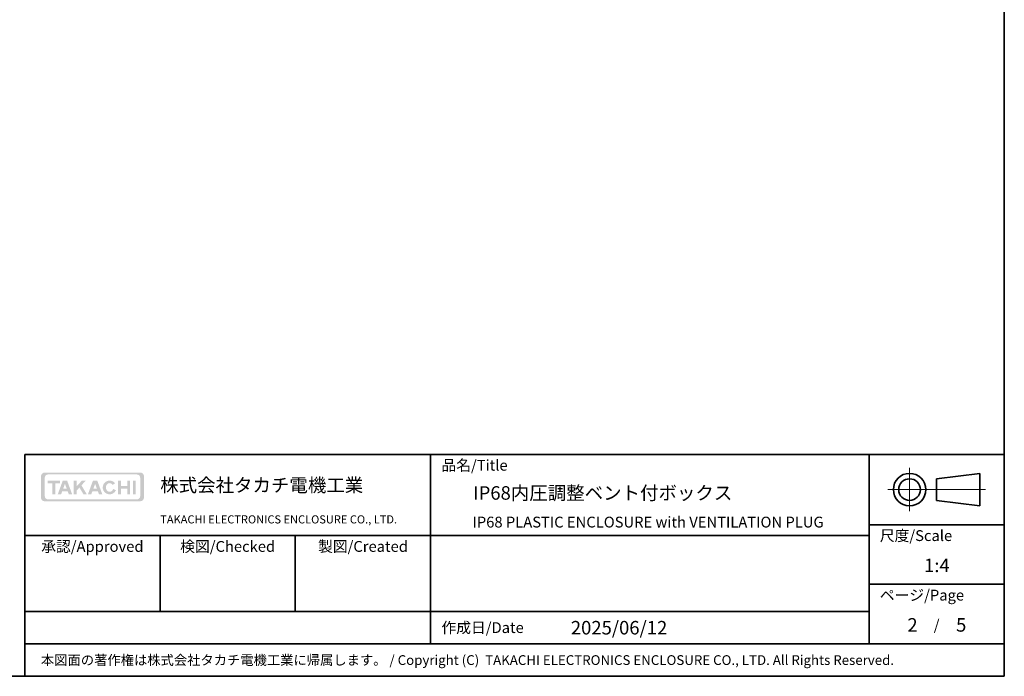
# Model space of a CAD drawing. Units: millimetres. Extents: x 0 to 6308, y 0 to 1124.
# Drawn here: x 2019 to 2747, y 0 to 485 of the extents above; entities that cross this region are included whole.
import ezdxf
from ezdxf.enums import TextEntityAlignment as Align

# ---------------------------------------------------------------- set-up
doc = ezdxf.new("R2010")
doc.units = ezdxf.units.MM
for name, color, linetype, lineweight in [('Border (ISO)', 7, 'Continuous', 35), ('Hatch (ISO)', 1, 'Continuous', 18), ('Title (ISO)', 7, 'Continuous', 35)]:
    doc.layers.add(name, color=color, linetype=linetype, lineweight=lineweight)
doc.styles.add('Note Text (TK)', font='MS PGothic.ttf')
doc.styles.add('文字スタイル40', font='MS PGothic.ttf')
doc.styles.add('文字スタイル67', font='arial.ttf')

# ---------------------------------------------------------------- blocks, each defined once
blk = doc.blocks.new('図面枠 tk図枠')
at = {"layer": 'Border (ISO)'}
for p in [(405.4999999999999, 289), (14.50000000000001, 8.000000000000007)]:
    blk.add_line(p, (405.4999999999999, 8.000000000000007), dxfattribs=at)
blk = doc.blocks.new('表題欄 tk表題欄')
at = {"layer": 'Hatch (ISO)'}
h = blk.add_hatch(color=256, dxfattribs=at)
edge = h.paths.add_edge_path(flags=0)
edge.add_arc((95.444849922821, 237.346881026017), 0.5958259999999996, 269.9999999999897, 360)
edge.add_line((96.040675922821, 237.3468810260171), (96.04067592282095, 240.7585970260168))
edge.add_arc((95.44484992282096, 240.7585970260169), 0.5958259999999996, 0, 90.0000000000068)
edge.add_line((95.44484992282091, 241.3544230260169), (79.00658192282103, 241.3544230260169))
edge.add_arc((79.00658192282103, 240.7585970260169), 0.5958259999999996, 90, 180)
edge.add_line((78.41075592282102, 240.7585970260168), (78.41075592282081, 237.3468810260171))
edge.add_arc((79.00658192282081, 237.3468810260168), 0.5958259999999996, 180, 270.0000000000205)
edge.add_line((79.00658192282103, 236.7510550260168), (95.44484992282091, 236.751055026017))
edge = h.paths.add_edge_path()
edge.add_line((77.70882392282107, 241.0034570260169), (77.70882392282107, 237.1020210260171))
edge.add_arc((78.41075592282097, 237.102021026017), 0.7019319999998935, 180, 270.000000000008)
edge.add_line((78.41075592282105, 236.4000890260172), (96.04067592282101, 236.4000890260172))
edge.add_arc((96.040675922821, 237.102021026017), 0.7019319999998921, 270, 360)
edge.add_line((96.7426079228209, 237.1020210260171), (96.74260792282098, 241.0034570260169))
edge.add_arc((96.04067592282107, 241.003457026017), 0.7019319999998921, 0, 90.00000000000873)
edge.add_line((96.04067592282095, 241.705389026017), (78.41075592282105, 241.7053890260169))
edge.add_arc((78.41075592282105, 241.0034570260169), 0.7019319999999984, 90.00000000000072, 180)
for points in [[(78.94128592282102, 240.1954190260171), (78.94128592282102, 239.7056990260171), (79.79013392282097, 239.7056990260171), (79.79013392282097, 237.7060090260171), (80.37779792282102, 237.7060090260171), (80.37779792282102, 239.7056990260171), (81.22664592282104, 239.7056990260171), (81.22664592282104, 240.1954190260171)], [(85.55355153134052, 237.7060090260171), (84.81294043548178, 238.9396854897348), (84.28739592282106, 238.3724785432585), (84.28739592282106, 237.7060090260171), (83.76502792282103, 237.7060090260171), (83.76502792282103, 240.1954190260171), (84.28739592282106, 240.1954190260171), (84.28739592282106, 239.1472136578642), (85.2586086041826, 240.1954190260171), (85.97643794456017, 240.1954190260171), (85.18872726044239, 239.3452627384302), (86.172817922821, 237.7060090260171)], [(91.96090243223207, 240.1954190260171), (91.96090243223207, 237.7060090260171), (92.4791894322321, 237.7060090260171), (92.4791894322321, 238.7058540260171), (93.63819343223211, 238.7058540260171), (93.63819343223211, 237.7060090260171), (94.15648043223207, 237.7060090260171), (94.15648043223207, 240.1954190260171), (93.63819343223211, 240.1954190260171), (93.63819343223211, 239.195574026017), (92.4791894322321, 239.195574026017), (92.4791894322321, 240.1954190260171)], [(94.71149643223212, 240.1954190260171), (94.71149643223212, 237.7060090260171), (95.2338644322322, 237.7060090260171), (95.2338644322322, 240.1954190260171)]]:
    blk.add_hatch(color=256, dxfattribs=at).paths.add_polyline_path(points)
h = blk.add_hatch(color=256, dxfattribs=at)
h.paths.add_polyline_path([(82.45967999495221, 238.7589070260171), (81.8218998506899, 238.7589070260171), (82.14078992282104, 239.627313026017)], flags=0)
h.paths.add_polyline_path([(82.64850318183746, 238.2447010260171), (81.63307666380464, 238.2447010260171), (81.43526189659153, 237.7060090260171), (80.81854592282102, 237.7060090260171), (81.73268992282102, 240.1954190260171), (82.54888992282102, 240.1954190260171), (83.46303392282098, 237.7060090260171), (82.84631794905052, 237.7060090260171)])
h = blk.add_hatch(color=256, dxfattribs=at)
h.paths.add_polyline_path([(87.39654585068993, 238.7589070260171), (88.03432599495216, 238.7589070260171), (87.71543592282107, 239.627313026017)], flags=0)
h.paths.add_polyline_path([(87.00990789659151, 237.7060090260171), (87.20772266380467, 238.2447010260171), (88.22314918183736, 238.2447010260171), (88.42096394905047, 237.7060090260171), (89.03767992282091, 237.7060090260171), (88.123535922821, 240.1954190260171), (87.30733592282104, 240.1954190260171), (86.39319192282105, 237.7060090260171)])
h = blk.add_hatch(color=256, dxfattribs=at)
edge = h.paths.add_edge_path()
edge.add_arc((90.39257192282079, 238.9507140260171), 1.273272000000011, 38.55054079078439, 336.5820184016556)
edge.add_line((91.56096443223191, 238.4446700260172), (91.04202846323602, 238.6694270587604))
edge.add_ellipse((90.392571922821, 238.9507140260171), major_axis=(0, -0.7998759999999119), ratio=0.8673469387756529, start_angle=128.5505407907963, end_angle=426.582018401653, ccw=False)
edge.add_line((90.96328818027123, 239.4055047731898), (91.38834540645578, 239.7442231660233))
at = {"layer": 'Title (ISO)'}
for p, q in [((74.70882392282105, 245.052739026017), (255.7088239228211, 245.052739026017)), ((74.70882392282105, 204.052739026017), (74.70882392282105, 245.052739026017)), ((149.7088239228211, 245.052739026017), (149.7088239228211, 210.052739026017)), ((230.7088239228211, 245.052739026017), (230.7088239228211, 210.052739026017)), ((255.7088239228211, 245.052739026017), (255.7088239228211, 204.052739026017)), ((243.2088239228211, 240.552739026017), (251.2088239228211, 241.552739026017)), ((243.2088239228211, 240.552739026017), (243.2088239228211, 236.552739026017)), ((251.2088239228211, 235.552739026017), (251.2088239228211, 241.552739026017)), ((243.2088239228211, 236.552739026017), (251.2088239228211, 235.552739026017)), ((230.7088239228211, 232.052739026017), (255.7088239228211, 232.052739026017)), ((74.70882392282105, 230.052739026017), (230.7088239228211, 230.0527390260171)), ((99.70882392282105, 230.052739026017), (99.70882392282108, 216.052739026017)), ((124.708823922821, 230.052739026017), (124.708823922821, 216.052739026017)), ((230.7088239228211, 221.052739026017), (255.7088239228211, 221.052739026017)), ((74.70882392282105, 216.052739026017), (230.7088239228211, 216.052739026017)), ((255.7088239228211, 210.052739026017), (74.70882392282105, 210.052739026017)), ((74.70882392282105, 204.052739026017), (255.7088239228211, 204.052739026017))]:
    blk.add_line(p, q, dxfattribs=at)
at = {"layer": 'Title (ISO)', "color": 4, "linetype": 'Continuous', "lineweight": 18}
for p, q in [((238.2088239228211, 242.5527390260171), (238.2088239228211, 234.552739026017)), ((252.2088239228211, 238.552739026017), (234.2088239228211, 238.552739026017))]:
    blk.add_line(p, q, dxfattribs=at)
at = {"layer": 'Title (ISO)'}
for radius in [3, 2]:
    blk.add_circle((238.2088239228211, 238.5527390260171), radius, dxfattribs=at)
at = {"layer": 'Title (ISO)', "color": 1, "char_height": 2.000000029802322, "line_spacing_factor": 1.5, "style": 'Note Text (TK)'}
for s, insert, attachment_point in [('\\fＭＳ Ｐゴシック|b0|i0;{\\H2.0000;品名/Title}', (151.708823922821, 243.052739026017), 4), ('\\fＭＳ Ｐゴシック|b0|i0;{\\H2.0000;尺度/Scale}', (232.7088239228211, 230.052739026017), 4), ('\\fＭＳ Ｐゴシック|b0|i0;{\\H2.0000;承認/Approved}', (87.20882392282105, 228.052739026017), 5), ('\\fＭＳ Ｐゴシック|b0|i0;{\\H2.0000;検図/Checked}', (112.208823922821, 228.0527390260171), 5), ('\\fＭＳ Ｐゴシック|b0|i0;{\\H2.0000;製図/Created}', (137.208823922821, 228.052739026017), 5), ('\\fＭＳ Ｐゴシック|b0|i0;{\\H2.0000;ページ/Page}', (232.7088239228211, 219.052739026017), 4), ('\\fＭＳ Ｐゴシック|b0|i0;{\\H2.0000;作成日/Date}', (151.708823922821, 213.052739026017), 4)]:
    blk.add_mtext(s, dxfattribs=dict(at, insert=insert, attachment_point=attachment_point))
at = {"layer": 'Title (ISO)', "color": 7, "line_spacing_factor": 1.5, "style": 'Note Text (TK)'}
for s, insert, char_height, attachment_point in [('株式会社タカチ電機工業', (99.74260792282095, 239.052739026017), 2.5, 4), ('\\fArial|b0|i0;{\\H1.4986;TAKACHI ELECTRONICS ENCLOSURE CO., LTD.}', (99.74260792282095, 233.052739026017), 1.49859994649887, 4), ('\\fＭＳ Ｐゴシック|b0|i0;{\\H2.0000;/}', (243.2088239228211, 213.5527390260171), 2.000000029802322, 5), ('\\fMS PGothic|b0|i0;{\\H1.8000;本図面の著作権は株式会社タカチ電機工業に帰属します。 / Copyright (C)\xa0 TAKACHI ELECTRONICS ENCLOSURE CO., LTD. All Rights Reserved.}', (77.70882392282107, 207.052739026017), 1.800000071525573, 4)]:
    blk.add_mtext(s, dxfattribs=dict(at, insert=insert, char_height=char_height, attachment_point=attachment_point))
at = {"layer": 'Title (ISO)', "color": 7}
for tag, p, height, style in [('<品名>_001', (157.5809830137301, 236.6891026623807), 2.5, 'Note Text (TK)'), ('<Title>_001', (157.4482509312165, 231.5520568828656), 2.000000029802322, '文字スタイル67'), ('<型番>_001', (157.6747330123755, 220.0527389664124), 3.000000119209289, '文字スタイル40'), ('<ページ_No.>_001', (237.9488807410029, 212.302739026017), 2.5, 'Note Text (TK)'), ('<総ページ数>_001', (246.7997330137301, 212.302739026017), 2.5, 'Note Text (TK)'), ('作成日_001', (175.617914831912, 211.7814322078352), 2.5, 'Note Text (TK)')]:
    blk.add_attdef(tag, p, '', height=height, dxfattribs=dict(at, style=style))
at = {"layer": 'Title (ISO)', "color": 7, "style": 'Note Text (TK)'}
for tag, p in [('<尺度>', (243.2088239228211, 224.552739026017)), ('<部品サイズ>', (112.208823922821, 213.052739026017))]:
    blk.add_attdef(tag, text='', height=2.5, dxfattribs=at).set_placement(p, align=Align.MIDDLE_CENTER)

msp = doc.modelspace()

# ---------------------------------------------------------------- block references
at = {"xscale": 4, "yscale": 4, "zscale": 4}
msp.add_blockref('図面枠 tk図枠', (1125, -31.99999999999998), dxfattribs=at)
ref = msp.add_blockref('表題欄 tk表題欄', (1724.164704308715, -816.2109561040681), dxfattribs=dict(xscale=4, yscale=4, zscale=4))
ref.add_attrib('<品名>_001', 'IP68内圧調整ベント付ボックス', (2354.488636363637, 130.5454545454545), dxfattribs={"layer": 'Title (ISO)', "color": 7, "height": 10, "style": 'Note Text (TK)'})
ref.add_attrib('<尺度>_001', '1:4', (2687.710227272727, 77.00000000000009), dxfattribs={"layer": 'Title (ISO)', "color": 7, "height": 10, "style": 'Note Text (TK)'})
ref.add_attrib('作成日_001', '2025/06/12', (2426.636363636364, 30.91477272727272), dxfattribs={"layer": 'Title (ISO)', "color": 7, "height": 10, "style": 'Note Text (TK)'})
ref.add_attrib('<Title>_001', 'IP68 PLASTIC ENCLOSURE with VENTILATION PLUG', (2353.957708033582, 109.9972714273942), dxfattribs={"layer": 'Title (ISO)', "color": 7, "height": 8.00000011920929, "style": '文字スタイル67'})
ref.add_attrib('<ページ_No.>_001', '2', (2675.363636363636, 33.00000000000002), dxfattribs={"layer": 'Title (ISO)', "color": 7, "height": 10, "style": 'Note Text (TK)'})
ref.add_attrib('<総ページ数>_001', '5', (2711.363636363636, 33.00000000000002), dxfattribs={"layer": 'Title (ISO)', "color": 7, "height": 10, "style": 'Note Text (TK)'})

doc.saveas('drawing.dxf')
